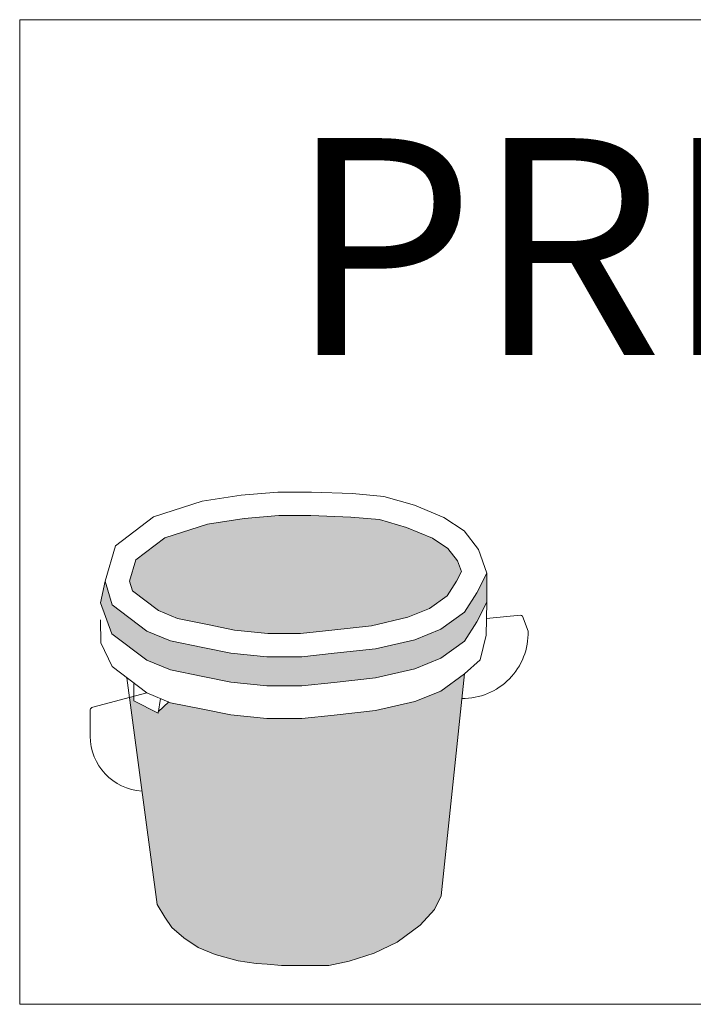
# Model space of a CAD drawing. Units: inches. Extents: x 0 to 2.14, y -0.05 to 0.66.
# Drawn here: x 0 to 0.45, y 0 to 0.66 of the extents above; entities that cross this region are included whole.
import ezdxf

# ---------------------------------------------------------------- set-up
doc = ezdxf.new("R2010")
doc.units = ezdxf.units.IN
doc.header["$MEASUREMENT"] = 0
doc.layers.add('Title Block Text', color=20, linetype='Continuous', lineweight=0)
doc.layers.add('Vector Picture Geometry', color=6, linetype='Continuous', lineweight=0)
doc.styles.add('GENERATED_STYLE_6', font='ARIALNB.TTF')

msp = doc.modelspace()

# ---------------------------------------------------------------- hatches: boundary and pattern name
at = {"layer": 'Vector Picture Geometry'}
h = msp.add_hatch(color=164, dxfattribs=at)
h.dxf.hatch_style = 1
h.paths.add_polyline_path([(0.29425, 0.28509), (0.29756, 0.29148), (0.29495, 0.29872), (0.28844, 0.30711), (0.27816, 0.3139), (0.26065, 0.32128), (0.24241, 0.32649), (0.22316, 0.32822), (0.19618, 0.32923), (0.17447, 0.32923), (0.15114, 0.32731), (0.12657, 0.32353), (0.09766, 0.31421), (0.07818, 0.29941), (0.07402, 0.28511), (0.07595, 0.27852), (0.0935, 0.26524), (0.1063, 0.25992), (0.12643, 0.25586), (0.1446, 0.25213), (0.16716, 0.24986), (0.18924, 0.24986), (0.21018, 0.25213), (0.23696, 0.25505), (0.26147, 0.26073), (0.27607, 0.26657), (0.28792, 0.27516)])
h = msp.add_hatch(color=164, dxfattribs=at)
h.dxf.hatch_style = 1
h.paths.add_polyline_path([(0.26621, 0.22608), (0.28376, 0.2331), (0.29963, 0.24461), (0.30796, 0.25767), (0.31476, 0.27082), (0.31476, 0.29035), (0.30796, 0.2772), (0.29963, 0.26414), (0.28376, 0.25263), (0.26621, 0.24561), (0.23961, 0.23945), (0.21188, 0.23643), (0.19009, 0.23406), (0.16637, 0.23406), (0.14222, 0.23649), (0.12328, 0.24038), (0.10166, 0.24474), (0.08557, 0.25143), (0.06225, 0.26908), (0.05756, 0.2851), (0.05451, 0.27055), (0.06196, 0.24955), (0.08557, 0.2319), (0.10166, 0.22521), (0.12328, 0.22085), (0.14222, 0.21696), (0.16637, 0.21453), (0.19009, 0.21453), (0.21188, 0.21689), (0.23961, 0.21992)])
h = msp.add_hatch(color=164, dxfattribs=at)
h.dxf.hatch_style = 1
h.paths.add_polyline_path([(0.29963, 0.22255), (0.28376, 0.21103), (0.26621, 0.20402), (0.23961, 0.19785), (0.21188, 0.19483), (0.19009, 0.19247), (0.16637, 0.19247), (0.14222, 0.1949), (0.12328, 0.19879), (0.10166, 0.20314), (0.10036, 0.20368), (0.09338, 0.19699), (0.09324, 0.19612), (0.07686, 0.20444), (0.07686, 0.20751), (0.0739, 0.20671), (0.09271, 0.06725), (0.09768, 0.05861), (0.10243, 0.05183), (0.11057, 0.04471), (0.12024, 0.03827), (0.13178, 0.03352), (0.14721, 0.02928), (0.15927, 0.02757), (0.16673, 0.02694), (0.17636, 0.02618), (0.19091, 0.02618), (0.20814, 0.02618), (0.22198, 0.0291), (0.23872, 0.03437), (0.25421, 0.04187), (0.26971, 0.0533), (0.27933, 0.06381), (0.28386, 0.07311)])

# ---------------------------------------------------------------- linework, layer by layer
at = {"layer": 'Title Block Text'}
msp.add_lwpolyline([(0, 0.66327), (2.14358, 0.66327), (2.14358, 0), (0, 0)], close=True, dxfattribs=at)
at = {"layer": 'Vector Picture Geometry'}
msp.add_lwpolyline([(0.30796, 0.2772), (0.31476, 0.29035), (0.30897, 0.30643), (0.29933, 0.31885), (0.28565, 0.32789), (0.2659, 0.33621), (0.24532, 0.34209), (0.22417, 0.34399), (0.19647, 0.34503), (0.17382, 0.34503), (0.14929, 0.34301), (0.12292, 0.33896), (0.09024, 0.32842), (0.06447, 0.30883), (0.05756, 0.2851), (0.06225, 0.26908), (0.08557, 0.25143), (0.10166, 0.24474), (0.12328, 0.24038), (0.14222, 0.23649), (0.16637, 0.23406), (0.19009, 0.23406), (0.21188, 0.23643), (0.23961, 0.23945), (0.26621, 0.24561), (0.28376, 0.25263), (0.29963, 0.26414)], close=True, dxfattribs=at)
for points in [[(0.29425, 0.28509), (0.29756, 0.29148), (0.29495, 0.29872), (0.28844, 0.30711), (0.27816, 0.3139), (0.26065, 0.32128), (0.24241, 0.32649), (0.22316, 0.32822), (0.19618, 0.32923), (0.17447, 0.32923), (0.15114, 0.32731), (0.12657, 0.32353), (0.09766, 0.31421), (0.07818, 0.29941), (0.07402, 0.28511), (0.07595, 0.27852), (0.0935, 0.26524), (0.1063, 0.25992), (0.12643, 0.25586), (0.1446, 0.25213), (0.16716, 0.24986), (0.18924, 0.24986), (0.21018, 0.25213), (0.23696, 0.25505), (0.26147, 0.26073), (0.27607, 0.26657), (0.28792, 0.27516), (0.29425, 0.28509)], [(0.05756, 0.2851), (0.05451, 0.27055), (0.06196, 0.24955), (0.08557, 0.2319), (0.10166, 0.22521), (0.12328, 0.22085), (0.14222, 0.21696), (0.16637, 0.21453), (0.19009, 0.21453), (0.21188, 0.21689), (0.23961, 0.21992), (0.26621, 0.22608), (0.28376, 0.2331), (0.29963, 0.24461), (0.30796, 0.25767), (0.31476, 0.27082), (0.31476, 0.29035)], [(0.05434, 0.25899), (0.05462, 0.24351), (0.06225, 0.22748), (0.08557, 0.20984), (0.10166, 0.20314), (0.12328, 0.19879), (0.14222, 0.1949), (0.16637, 0.19247), (0.19009, 0.19247), (0.21188, 0.19483), (0.23961, 0.19785), (0.26621, 0.20402), (0.28376, 0.21103), (0.29963, 0.22255), (0.31027, 0.23202), (0.31423, 0.24876), (0.31476, 0.27082)], [(0.07211, 0.22002), (0.09271, 0.06725), (0.09768, 0.05861), (0.10243, 0.05183), (0.11057, 0.04471), (0.12024, 0.03827), (0.13178, 0.03352), (0.14721, 0.02928), (0.15927, 0.02757), (0.16673, 0.02694), (0.17636, 0.02618), (0.19091, 0.02618), (0.20814, 0.02618), (0.22198, 0.0291), (0.23872, 0.03437), (0.25421, 0.04187), (0.26971, 0.0533), (0.27933, 0.06381), (0.28386, 0.07311), (0.29963, 0.22255)], [(0.07686, 0.21643), (0.07686, 0.20444), (0.09324, 0.19612), (0.09479, 0.206)], [(0.09338, 0.19699), (0.10036, 0.20368)]]:
    msp.add_lwpolyline(points, dxfattribs=at)
for points in [[(0.31449, 0.25979), (0.33728, 0.26209, -0.267949), (0.33869, 0.26146), (0.3425, 0.25142, -0.424428), (0.29789, 0.206, -4.238546)], [(0.08557, 0.20984), (0.04929, 0.20012, 0.267949), (0.0475, 0.19833), (0.0475, 0.18071, 0.396686), (0.08241, 0.14364, 4.238546)]]:
    msp.add_lwpolyline(points, format="xyb", dxfattribs=at)

# ---------------------------------------------------------------- texts
at = {"layer": 'Title Block Text', "color": 10, "insert": (0.18066, 0.5835), "char_height": 0.1461762, "attachment_point": 1, "style": 'GENERATED_STYLE_6'}
msp.add_mtext('\\A1;\\pxql,t4.57143,8.57141;PRIME ', dxfattribs=at)

doc.saveas('drawing.dxf')
